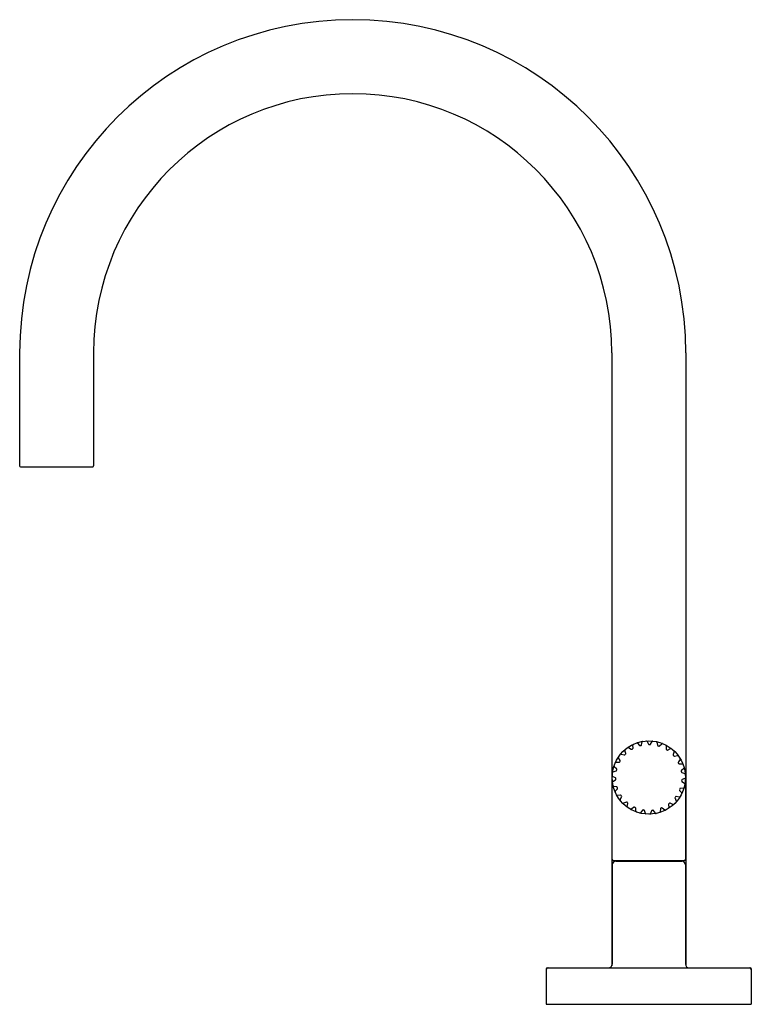
# Model space of a CAD drawing. Extents: x 5193.6 to 5201.6, y 458.1 to 468.9.
import ezdxf

# ---------------------------------------------------------------- set-up
doc = ezdxf.new("R2010")
doc.units = 0
doc.header["$LTSCALE"] = 0.64311
doc.layers.get('0').update_dxf_attribs({"color": 255, "linetype": 'CONTINUOUS'})
doc.layers.get('DEFPOINTS').update_dxf_attribs({"linetype": 'CONTINUOUS'})
doc.styles.get("Standard").update_dxf_attribs({"font": 'txt', "width": 0.8})

msp = doc.modelspace()

# ---------------------------------------------------------------- linework, layer by layer
for p, q in [((5193.612, 465.245), (5193.612, 464.005)), ((5194.424, 465.245), (5194.424, 464.005)), ((5200.112, 465.245), (5200.112, 458.518)), ((5200.924, 465.245), (5200.924, 458.518)), ((5193.622, 463.995), (5194.414, 463.995)), ((5200.265, 460.849), (5200.254, 460.881)), ((5200.297, 460.914), (5200.326, 460.896)), ((5200.334, 460.896), (5200.341, 460.9)), ((5200.345, 460.907), (5200.344, 460.941)), ((5200.394, 460.962), (5200.417, 460.936)), ((5200.425, 460.934), (5200.433, 460.936)), ((5200.439, 460.942), (5200.447, 460.975)), ((5200.501, 460.981), (5200.516, 460.951)), ((5200.523, 460.946), (5200.531, 460.946)), ((5200.538, 460.95), (5200.555, 460.98)), ((5200.608, 460.971), (5200.615, 460.938)), ((5200.62, 460.932), (5200.628, 460.929)), ((5200.636, 460.931), (5200.66, 460.955)), ((5200.709, 460.932), (5200.707, 460.898)), ((5200.71, 460.891), (5200.717, 460.887)), ((5200.725, 460.886), (5200.755, 460.903)), ((5200.203, 460.77), (5200.184, 460.799)), ((5200.216, 460.842), (5200.249, 460.833)), ((5200.257, 460.835), (5200.263, 460.841)), ((5200.796, 460.868), (5200.784, 460.836)), ((5200.786, 460.828), (5200.791, 460.822)), ((5200.799, 460.819), (5200.832, 460.827)), ((5200.862, 460.782), (5200.843, 460.755)), ((5200.164, 460.678), (5200.139, 460.701)), ((5200.158, 460.751), (5200.192, 460.751)), ((5200.165, 460.663), (5200.167, 460.67)), ((5200.199, 460.755), (5200.203, 460.762)), ((5200.842, 460.747), (5200.845, 460.739)), ((5200.852, 460.735), (5200.886, 460.734)), ((5200.903, 460.682), (5200.877, 460.661)), ((5200.116, 459.687), (5200.116, 460.584)), ((5200.152, 460.579), (5200.121, 460.594)), ((5200.124, 460.54), (5200.153, 460.557)), ((5200.126, 460.648), (5200.159, 460.657)), ((5200.157, 460.564), (5200.156, 460.572)), ((5200.874, 460.653), (5200.875, 460.645)), ((5200.879, 460.555), (5200.878, 460.547)), ((5200.881, 460.639), (5200.913, 460.629)), ((5200.915, 460.575), (5200.884, 460.561)), ((5200.92, 460.584), (5200.92, 459.687)), ((5200.167, 460.481), (5200.133, 460.486)), ((5200.15, 460.435), (5200.174, 460.459)), ((5200.176, 460.467), (5200.173, 460.475)), ((5200.858, 460.459), (5200.855, 460.451)), ((5200.898, 460.468), (5200.864, 460.464)), ((5200.882, 460.539), (5200.91, 460.521)), ((5200.208, 460.39), (5200.174, 460.386)), ((5200.204, 460.341), (5200.22, 460.371)), ((5200.22, 460.379), (5200.215, 460.386)), ((5200.811, 460.372), (5200.806, 460.365)), ((5200.806, 460.357), (5200.82, 460.326)), ((5200.853, 460.37), (5200.819, 460.375)), ((5200.856, 460.443), (5200.879, 460.417)), ((5200.272, 460.313), (5200.24, 460.301)), ((5200.286, 460.306), (5200.28, 460.312)), ((5200.282, 460.265), (5200.289, 460.299)), ((5200.354, 460.257), (5200.327, 460.236)), ((5200.37, 460.254), (5200.362, 460.258)), ((5200.376, 460.213), (5200.374, 460.247)), ((5200.464, 460.226), (5200.456, 460.228)), ((5200.646, 460.241), (5200.642, 460.207)), ((5200.658, 460.25), (5200.651, 460.247)), ((5200.693, 460.227), (5200.666, 460.249)), ((5200.734, 460.288), (5200.739, 460.254)), ((5200.743, 460.3), (5200.737, 460.295)), ((5200.782, 460.288), (5200.751, 460.301)), ((5200.449, 460.225), (5200.428, 460.198)), ((5200.482, 460.189), (5200.471, 460.221)), ((5200.548, 460.219), (5200.536, 460.188)), ((5200.563, 460.225), (5200.555, 460.224)), ((5200.59, 460.194), (5200.57, 460.222)), ((5200.116, 459.625), (5200.116, 458.535)), ((5200.13, 459.673), (5200.906, 459.673)), ((5200.156, 459.665), (5200.88, 459.665)), ((5200.168, 459.673), (5200.168, 459.665)), ((5200.868, 459.673), (5200.868, 459.665)), ((5200.92, 459.625), (5200.92, 458.535)), ((5199.393, 458.485), (5199.393, 458.095)), ((5199.403, 458.495), (5201.633, 458.495)), ((5201.643, 458.485), (5201.643, 458.095)), ((5199.393, 458.095), (5201.643, 458.095))]:
    msp.add_line(p, q)
msp.add_circle((5200.518, 460.584), 0.402)
for centre, radius, start, end in [((5197.268, 465.245), 3.656, 0, 180), ((5197.268, 465.245), 2.844, 0, 180), ((5193.622, 464.005), 0.01, 180, 270), ((5194.414, 464.005), 0.01, 270, 360), ((5200.494, 460.977), 0.008, 26.8811, 93.6047), ((5200.262, 460.883), 0.008, 130.5932, 197.4848), ((5200.293, 460.907), 0.008, 58.1854, 124.909), ((5200.33, 460.903), 0.008, 238.1854, 300.0271), ((5200.337, 460.907), 0.008, 300.0271, 1.8326), ((5200.352, 460.941), 0.008, 114.941, 181.8326), ((5200.388, 460.956), 0.008, 42.5333, 109.2569), ((5200.423, 460.942), 0.008, 222.5333, 284.3749), ((5200.431, 460.944), 0.008, 284.3749, 346.1805), ((5200.455, 460.973), 0.008, 99.2888, 166.1805), ((5200.523, 460.954), 0.008, 206.8811, 268.7227), ((5200.531, 460.954), 0.008, 268.7227, 330.5283), ((5200.562, 460.976), 0.008, 83.6366, 150.5283), ((5200.6, 460.969), 0.008, 11.2289, 77.9525), ((5200.623, 460.939), 0.008, 191.2289, 253.0705), ((5200.631, 460.937), 0.008, 253.0705, 314.8761), ((5200.666, 460.949), 0.008, 67.9845, 134.8761), ((5200.701, 460.933), 0.008, 355.5767, 62.3004), ((5200.715, 460.898), 0.008, 175.5767, 237.4184), ((5200.722, 460.893), 0.008, 237.4184, 299.2239), ((5200.759, 460.896), 0.008, 52.3323, 119.2239), ((5200.789, 460.871), 0.008, 339.9246, 46.6482), ((5200.191, 460.803), 0.008, 146.2453, 213.137), ((5200.196, 460.766), 0.008, 331.3314, 33.137), ((5200.214, 460.834), 0.008, 73.8376, 140.5612), ((5200.251, 460.84), 0.008, 253.8376, 315.6792), ((5200.257, 460.846), 0.008, 315.6792, 17.4848), ((5200.792, 460.833), 0.008, 159.9246, 221.7662), ((5200.797, 460.827), 0.008, 221.7662, 283.5718), ((5200.834, 460.82), 0.008, 36.6801, 103.5718), ((5200.856, 460.787), 0.008, 324.2724, 30.996), ((5200.144, 460.707), 0.008, 161.8975, 228.7892), ((5200.158, 460.743), 0.008, 89.4898, 156.2134), ((5200.157, 460.664), 0.008, 285.142, 346.9836), ((5200.159, 460.672), 0.008, 346.9836, 48.7892), ((5200.192, 460.759), 0.008, 269.4898, 331.3314), ((5200.849, 460.75), 0.008, 144.2724, 206.114), ((5200.853, 460.743), 0.008, 206.114, 267.9196), ((5200.882, 460.655), 0.008, 128.6202, 190.4618), ((5200.886, 460.726), 0.008, 21.028, 87.9196), ((5200.898, 460.688), 0.008, 308.6202, 15.3438), ((5200.125, 460.601), 0.008, 177.5497, 244.4413), ((5200.128, 460.64), 0.008, 105.142, 171.8656), ((5200.148, 460.572), 0.008, 2.6358, 64.4413), ((5200.149, 460.564), 0.008, 300.7941, 2.6358), ((5200.883, 460.647), 0.008, 190.4618, 252.2674), ((5200.887, 460.554), 0.008, 112.9681, 174.8097), ((5200.91, 460.621), 0.008, 5.3758, 72.2674), ((5200.912, 460.582), 0.008, 292.9681, 359.6917), ((5200.128, 460.533), 0.008, 120.7941, 187.5177), ((5200.135, 460.494), 0.008, 193.2019, 260.0935), ((5200.165, 460.473), 0.008, 18.2879, 80.0935), ((5200.168, 460.465), 0.008, 316.4463, 18.2879), ((5200.862, 460.448), 0.008, 159.1575, 220.9631), ((5200.865, 460.456), 0.008, 97.3159, 159.1575), ((5200.886, 460.546), 0.008, 174.8097, 236.6152), ((5200.897, 460.476), 0.008, 277.3159, 344.0395), ((5200.906, 460.514), 0.008, 349.7236, 56.6152), ((5200.156, 460.429), 0.008, 136.4463, 203.1699), ((5200.173, 460.394), 0.008, 208.854, 275.7457), ((5200.211, 460.337), 0.008, 152.0985, 218.8221), ((5200.209, 460.382), 0.008, 33.9401, 95.7457), ((5200.213, 460.375), 0.008, 332.0985, 33.9401), ((5200.813, 460.36), 0.008, 143.5053, 205.3109), ((5200.818, 460.367), 0.008, 81.6637, 143.5053), ((5200.854, 460.378), 0.008, 261.6637, 328.3873), ((5200.873, 460.412), 0.008, 334.0714, 40.9631), ((5200.237, 460.308), 0.008, 224.5062, 291.3979), ((5200.275, 460.306), 0.008, 49.5923, 111.3979), ((5200.289, 460.264), 0.008, 167.7507, 234.4743), ((5200.281, 460.3), 0.008, 347.7507, 49.5923), ((5200.322, 460.243), 0.008, 240.1584, 307.05), ((5200.359, 460.25), 0.008, 65.2445, 127.05), ((5200.366, 460.247), 0.008, 3.4028, 65.2445), ((5200.455, 460.22), 0.008, 80.8966, 142.7022), ((5200.654, 460.24), 0.008, 112.201, 174.0066), ((5200.661, 460.243), 0.008, 50.3594, 112.201), ((5200.742, 460.289), 0.008, 127.8531, 189.6587), ((5200.731, 460.253), 0.008, 302.7671, 9.6587), ((5200.748, 460.294), 0.008, 66.0115, 127.8531), ((5200.786, 460.295), 0.008, 246.0115, 312.7351), ((5200.813, 460.323), 0.008, 318.4193, 25.3109), ((5200.384, 460.214), 0.008, 183.4028, 250.1264), ((5200.422, 460.202), 0.008, 255.8106, 322.7022), ((5200.463, 460.218), 0.008, 19.055, 80.8966), ((5200.489, 460.191), 0.008, 199.055, 265.7786), ((5200.528, 460.19), 0.008, 271.4627, 338.3544), ((5200.556, 460.216), 0.008, 96.5488, 158.3544), ((5200.564, 460.217), 0.008, 34.7072, 96.5488), ((5200.596, 460.198), 0.008, 214.7072, 281.4308), ((5200.634, 460.208), 0.008, 287.1149, 354.0066), ((5200.698, 460.234), 0.008, 230.3594, 297.083), ((5200.13, 459.687), 0.014, 180, 270), ((5200.156, 459.625), 0.04, 90, 180), ((5200.88, 459.625), 0.04, 360, 90), ((5200.906, 459.687), 0.014, 270, 0), ((5200.076, 458.535), 0.04, 270, 0), ((5200.96, 458.535), 0.04, 180, 270), ((5199.403, 458.485), 0.01, 90, 180), ((5199.413, 458.475), 0.02, 90, 180), ((5201.623, 458.475), 0.02, 0, 90), ((5201.633, 458.485), 0.01, 0, 90)]:
    msp.add_arc(centre, radius, start, end)

# ---------------------------------------------------------------- texts
at = {"layer": 'DEFPOINTS'}
for tag, p, s in [('MODELNUMBER', (5200.516, 458.1), 'P40877-BL'), ('TRADENAME', (5200.516, 458.098), 'ONE'), ('PRODUCT', (5200.516, 458.096), 'BATHROOM SINK FAUCET')]:
    msp.add_attdef(tag, p, s, height=0.001, dxfattribs=at)

doc.saveas('drawing.dxf')
